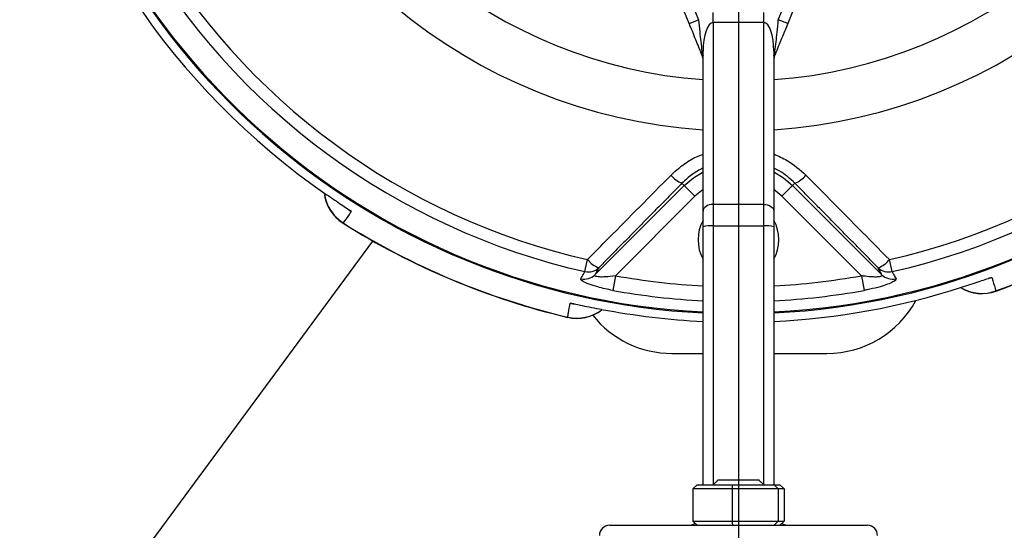
# Model space of a CAD drawing. Extents: x 0 to 9200, y 0 to 5940.
# Drawn here: x 6730 to 6925, y 2722 to 2824 of the extents above; entities that cross this region are included whole.
import ezdxf
from ezdxf.lldxf.tags import DXFTag

# ---------------------------------------------------------------- set-up
doc = ezdxf.new("R2010")
doc.units = 0
doc.header["$LTSCALE"] = 5
doc.header["$MEASUREMENT"] = 0
doc.layers.get('0').update_dxf_attribs({"linetype": 'CONTINUOUS'})
doc.layers.add('7', color=4, linetype='GEN7')
tags = doc.linetypes.add('GEN7', pattern=[15, 10, -2.5, 0, -2.5]).pattern_tags.tags
tags[10:11] = [DXFTag(74, 4), DXFTag(75, 0), DXFTag(340, '0'), DXFTag(46, 1.0), DXFTag(50, 0.0), DXFTag(44, 0.0), DXFTag(45, 0.0)]
tags[8:9] = [DXFTag(74, 4), DXFTag(75, 0), DXFTag(340, '0'), DXFTag(46, 1.0), DXFTag(50, 0.0), DXFTag(44, 0.0), DXFTag(45, 0.0)]
tags[6:7] = [DXFTag(74, 4), DXFTag(75, 0), DXFTag(340, '0'), DXFTag(46, 1.0), DXFTag(50, 0.0), DXFTag(44, 0.0), DXFTag(45, 0.0)]
tags[4:5] = [DXFTag(74, 4), DXFTag(75, 0), DXFTag(340, '0'), DXFTag(46, 1.0), DXFTag(50, 0.0), DXFTag(44, 0.0), DXFTag(45, 0.0)]

msp = doc.modelspace()

# ---------------------------------------------------------------- linework, layer by layer
at = {"color": 7, "linetype": 'Continuous'}
for p, q in [((6862.22, 2822.77), (6857.8, 2833.7)), ((6859.66, 2834.45), (6864.07, 2823.52)), ((6879.84, 2823.52), (6884.26, 2834.45)), ((6886.11, 2833.7), (6881.69, 2822.77)), ((6866.96, 2822.94), (6866.96, 2824.91)), ((6876.96, 2822.94), (6876.96, 2824.91)), ((6862.22, 2822.77), (6864.07, 2823.52)), ((6866.96, 2822.94), (6866.96, 2786.97)), ((6876.96, 2822.94), (6866.96, 2822.94)), ((6876.96, 2786.97), (6876.96, 2822.94)), ((6881.69, 2822.77), (6879.84, 2823.52)), ((6864.81, 2816.35), (6864.73, 2816.54)), ((6864.74, 2817.29), (6864.96, 2816.38)), ((6864.96, 2817.29), (6864.74, 2817.29)), ((6864.96, 2785.66), (6864.96, 2817.29)), ((6878.96, 2817.29), (6878.96, 2785.66)), ((6878.96, 2817.29), (6879.18, 2817.29)), ((6878.96, 2816.38), (6879.18, 2817.29)), ((6879.18, 2816.54), (6879.1, 2816.35)), ((6843.58, 2773.04), (6861.24, 2790.71)), ((6860.79, 2791.16), (6861.24, 2790.71)), ((6861.24, 2790.71), (6863.36, 2788.59)), ((6882.67, 2790.71), (6880.55, 2788.59)), ((6883.12, 2791.16), (6882.67, 2790.71)), ((6882.67, 2790.71), (6900.34, 2773.04)), ((6864.96, 2789.93), (6863.36, 2788.59)), ((6880.55, 2788.59), (6878.96, 2789.93)), ((6863.36, 2788.59), (6847.64, 2772.86)), ((6866.96, 2786.97), (6866.96, 2782.7)), ((6876.96, 2786.97), (6866.96, 2786.97)), ((6876.96, 2782.7), (6876.96, 2786.97)), ((6896.27, 2772.86), (6880.55, 2788.59)), ((6864.96, 2782.53), (6864.96, 2785.66)), ((6878.96, 2785.66), (6878.96, 2782.53)), ((6864.96, 2731.49), (6864.96, 2782.53)), ((6866.96, 2782.7), (6866.96, 2731.49)), ((6876.96, 2782.7), (6866.96, 2782.7)), ((6876.96, 2731.49), (6876.96, 2782.7)), ((6878.96, 2782.53), (6878.96, 2731.49)), ((6735.33, 2692.49), (6799.66, 2779.73)), ((6841.56, 2773.68), (6842.1, 2776.05)), ((6902.35, 2773.68), (6901.81, 2776.05)), ((6847.64, 2772.86), (6847.11, 2769.96)), ((6896.27, 2772.86), (6896.8, 2769.96)), ((6858.78, 2757.49), (6864.96, 2757.49)), ((6878.96, 2757.49), (6889.45, 2757.49)), ((6867.96, 2732.49), (6871.96, 2732.49)), ((6871.96, 2732.49), (6875.96, 2732.49)), ((6862.91, 2730.69), (6863.76, 2731.49)), ((6870.74, 2730.69), (6862.91, 2730.69)), ((6862.91, 2730.69), (6862.91, 2724.29)), ((6863.76, 2731.49), (6870.85, 2731.49)), ((6870.74, 2730.69), (6870.85, 2731.49)), ((6870.74, 2730.69), (6870.74, 2724.29)), ((6879.78, 2730.69), (6870.74, 2730.69)), ((6870.85, 2731.49), (6879.04, 2731.49)), ((6879.04, 2731.49), (6879.78, 2730.69)), ((6879.04, 2731.49), (6880.15, 2731.49)), ((6879.78, 2730.69), (6879.78, 2724.29)), ((6881, 2730.69), (6879.78, 2730.69)), ((6880.15, 2731.49), (6881, 2730.69)), ((6881, 2730.69), (6881, 2724.29)), ((6846.46, 2723.49), (6897.46, 2723.49)), ((6862.91, 2724.29), (6870.74, 2724.29)), ((6862.91, 2724.29), (6863.76, 2723.49)), ((6870.85, 2723.49), (6870.74, 2724.29)), ((6870.74, 2724.29), (6879.78, 2724.29)), ((6879.04, 2723.49), (6879.78, 2724.29)), ((6879.78, 2724.29), (6881, 2724.29)), ((6880.15, 2723.49), (6881, 2724.29))]:
    msp.add_line(p, q, dxfattribs=at)
for points in [[(6861.24, 2790.71), (6863.05, 2792.25), (6864.96, 2793.43)], [(6878.96, 2793.43), (6880.86, 2792.25), (6882.67, 2790.71)], [(6866.96, 2786.97), (6866.57, 2786.94), (6866.19, 2786.87), (6865.84, 2786.75), (6865.54, 2786.59), (6865.29, 2786.39), (6865.11, 2786.16), (6864.99, 2785.91), (6864.96, 2785.66)], [(6876.96, 2786.97), (6877.35, 2786.94), (6877.72, 2786.87), (6878.07, 2786.75), (6878.37, 2786.59), (6878.62, 2786.39), (6878.8, 2786.16), (6878.92, 2785.91), (6878.96, 2785.66)]]:
    msp.add_lwpolyline(points, dxfattribs=at)
for centre, radius, start, end in [((6871.96, 2907.49), 142.16, 112.5412, 267.1775), ((6871.96, 2907.49), 142.16, 272.8225, 67.4606), ((6871.96, 2907.49), 105.99, 121.968, 266.2132), ((6871.96, 2907.49), 105.99, 273.7868, 58.032), ((6871.96, 2907.49), 96.09, 124.6381, 265.8222), ((6871.96, 2907.49), 96.09, 274.1778, 55.3619), ((6871.96, 2907.49), 137.22, 162.7971, 257.2029), ((6871.96, 2907.49), 134.79, 162.7971, 257.2029), ((6871.96, 2907.49), 134.79, 282.7971, 17.2029), ((6871.96, 2907.49), 137.22, 282.7971, 17.2029), ((6871.96, 2907.49), 141.97, 186.4016, 267.1738), ((6871.96, 2907.49), 141.97, 272.8262, 353.5984), ((6871.96, 2907.49), 143.85, 192.146, 235.354), ((6865.72, 2816.92), 1.05, 159.0799, 200.7335), ((6862.96, 2815.61), 2, 0, 22), ((6880.96, 2815.61), 2, 158, 180), ((6878.19, 2816.92), 1.05, 339.2665, 20.9201), ((6871.96, 2907.49), 146.76, 290.3049, 309.6951), ((6871.96, 2907.49), 146.8, 290.3052, 309.6948), ((6862.95, 2796.38), 5.65, 219.8484, 247.53), ((6880.96, 2796.38), 5.65, 292.47, 320.1516), ((6798, 2790.03), 8, 185.6453, 237.8826), ((6798.03, 2790.08), 8, 186.723, 237.8069), ((6871.96, 2907.49), 146.8, 237.806, 256.6942), ((6871.96, 2907.49), 146.76, 237.8049, 256.6951), ((6871.96, 2779.99), 8, 151.045, 208.955), ((6871.96, 2779.99), 8, 331.045, 28.955), ((6866.46, 2776.84), 5.89, 85.1662, 104.7959), ((6877.45, 2776.84), 5.89, 75.2041, 94.8338), ((6846.28, 2779.49), 5.41, 219.4585, 248.9637), ((6897.64, 2779.49), 5.41, 291.0363, 320.5415), ((6842.26, 2776.58), 2.98, 256.5044, 314.2519), ((6901.66, 2776.58), 2.98, 225.7481, 283.4956), ((6841.5, 2775.17), 2.98, 256.3296, 314.2515), ((6871.96, 2907.49), 136.81, 259.7614, 267.0671), ((6871.96, 2907.49), 136.81, 272.9329, 280.2386), ((6902.41, 2775.17), 2.98, 225.7485, 283.6704), ((6871.96, 2907.49), 139.76, 259.7614, 267.1292), ((6871.96, 2907.49), 143.85, 272.7892, 287.854), ((6871.96, 2907.49), 139.76, 272.8708, 280.2386), ((6920.12, 2777.32), 8, 238.1453, 290.3826), ((6920.11, 2777.36), 8, 239.223, 290.3069), ((6889.45, 2777.49), 20, 270, 331.6319), ((6840.01, 2772.42), 8, 256.5986, 307.9296), ((6840.02, 2772.47), 8.01, 256.6949, 307.6248), ((6871.96, 2907.49), 143.85, 259.146, 267.2108), ((6858.78, 2777.49), 20, 218.4922, 270), ((6846.46, 2721.49), 2, 90, 180), ((6861.96, 2726.49), 3, 270, 298.3449), ((6881.96, 2726.49), 3, 241.6551, 270), ((6897.46, 2721.49), 2, 0, 90)]:
    msp.add_arc(centre, radius, start, end, dxfattribs=at)
for centre, start_param, end_param in [((6866.96, 2817.29), 0, 1.570796), ((6876.96, 2817.29), 4.712389, 6.283185)]:
    msp.add_ellipse(centre, major_axis=(0, 5.65), ratio=0.353789, start_param=start_param, end_param=end_param, dxfattribs=at)
for points, knots in [([(6864.73, 2816.54), (6864.57, 2816.94), (6864.24, 2817.77), (6863.67, 2819.17), (6863, 2820.83), (6862.5, 2822.08), (6862.22, 2822.77)], [0, 0, 0, 0, 0.224424, 0.462696, 0.705993, 1, 1, 1, 1]), ([(6864.07, 2823.52), (6864.15, 2822.72), (6864.34, 2820.55), (6864.58, 2818.55), (6864.74, 2817.29)], [0, 0, 0, 0, 0.368426, 1, 1, 1, 1]), ([(6879.18, 2817.29), (6879.33, 2818.52), (6879.57, 2820.51), (6879.76, 2822.68), (6879.84, 2823.52)], [0, 0, 0, 0, 0.612544, 1, 1, 1, 1]), ([(6881.69, 2822.77), (6881.34, 2821.9), (6880.74, 2820.42), (6879.99, 2818.55), (6879.5, 2817.35), (6879.24, 2816.71), (6879.18, 2816.54)], [0, 0, 0, 0, 0.371873, 0.634776, 0.90431, 1, 1, 1, 1]), ([(6864.81, 2816.35), (6864.83, 2816.3), (6864.88, 2816.22), (6864.92, 2816.23), (6864.95, 2816.3), (6864.96, 2816.36), (6864.96, 2816.38), (6864.96, 2816.38)], [0, 0, 0, 0, 0.373529, 0.636238, 0.853119, 0.993165, 1, 1, 1, 1]), ([(6878.96, 2816.38), (6878.96, 2816.38), (6878.96, 2816.37), (6878.96, 2816.34), (6878.97, 2816.28), (6879, 2816.22), (6879.04, 2816.23), (6879.08, 2816.31), (6879.1, 2816.35)], [0, 0, 0, 0, 0.0068336, 0.0603468, 0.1838408, 0.4011075, 0.7055087, 1, 1, 1, 1]), ([(6858.62, 2792.76), (6859.37, 2793.45), (6860.91, 2794.84), (6863.1, 2796.21), (6864.52, 2796.73), (6864.96, 2796.89)], [0, 0, 0, 0, 0.404124, 0.819821, 1, 1, 1, 1]), ([(6878.96, 2796.95), (6879.86, 2796.55), (6882.2, 2795.51), (6884.12, 2793.81), (6885.3, 2792.76)], [0, 0, 0, 0, 0.3835879, 1, 1, 1, 1]), ([(6842.1, 2776.05), (6843.49, 2777.46), (6848.99, 2783.03), (6854.5, 2788.6), (6858.62, 2792.76)], [0, 0, 0, 0, 0.252799, 1, 1, 1, 1]), ([(6864.96, 2794.18), (6864.22, 2793.77), (6862.7, 2792.94), (6861.44, 2791.76), (6860.79, 2791.16)], [0, 0, 0, 0, 0.485092, 1, 1, 1, 1]), ([(6883.12, 2791.16), (6882.14, 2792.06), (6880.88, 2793.23), (6879.32, 2793.96), (6878.96, 2794.13)], [0, 0, 0, 0, 0.769233, 1, 1, 1, 1]), ([(6885.3, 2792.76), (6886.69, 2791.35), (6892.2, 2785.78), (6897.7, 2780.21), (6901.81, 2776.05)], [0, 0, 0, 0, 0.252799, 1, 1, 1, 1]), ([(6790.18, 2789.15), (6791.16, 2788.48), (6792.58, 2787.5), (6794.31, 2786.33), (6795.05, 2785.82), (6795.39, 2785.58), (6795.4, 2785.58)], [0, 0, 0, 0, 0.519394, 0.753388, 0.997299, 1, 1, 1, 1]), ([(6795.4, 2785.58), (6795.26, 2785.38), (6794.71, 2784.62), (6794.17, 2783.86), (6793.76, 2783.3)], [0, 0, 0, 0, 0.259188, 1, 1, 1, 1]), ([(6795.4, 2785.58), (6795.18, 2785.71), (6794.95, 2785.85), (6794.78, 2786), (6794.78, 2786)], [0, 0, 0, 0, 0.969829, 1, 1, 1, 1]), ([(6840.79, 2772.28), (6840.87, 2772.42), (6841.13, 2772.89), (6841.38, 2773.36), (6841.56, 2773.68)], [0, 0, 0, 0, 0.308891, 1, 1, 1, 1]), ([(6844.33, 2774.44), (6844.19, 2774.18), (6843.94, 2773.71), (6843.69, 2773.25), (6843.58, 2773.04)], [0, 0, 0, 0, 0.5561127, 1, 1, 1, 1]), ([(6900.34, 2773.04), (6900.22, 2773.25), (6899.97, 2773.71), (6899.72, 2774.18), (6899.58, 2774.44)], [0, 0, 0, 0, 0.443887, 1, 1, 1, 1]), ([(6902.35, 2773.68), (6902.46, 2773.48), (6902.72, 2773.01), (6902.97, 2772.54), (6903.12, 2772.28)], [0, 0, 0, 0, 0.439343, 1, 1, 1, 1]), ([(6847.11, 2769.96), (6846.6, 2770.06), (6845.57, 2770.25), (6843.94, 2770.67), (6842.34, 2771.18), (6841.15, 2771.72), (6840.75, 2772.09), (6840.78, 2772.23), (6840.79, 2772.28)], [0, 0, 0, 0, 0.158947, 0.317651, 0.52762, 0.73716, 0.919238, 1, 1, 1, 1]), ([(6847.64, 2772.86), (6846.95, 2772.77), (6845.86, 2772.61), (6844.61, 2772.6), (6844.02, 2772.66), (6843.7, 2772.74), (6843.56, 2772.83), (6843.52, 2772.94), (6843.56, 2773), (6843.58, 2773.04)], [0, 0, 0, 0, 0.361625, 0.577199, 0.701521, 0.770232, 0.881088, 0.928397, 1, 1, 1, 1]), ([(6900.34, 2773.04), (6900.36, 2772.98), (6900.4, 2772.9), (6900.3, 2772.79), (6900.14, 2772.72), (6899.78, 2772.64), (6899.16, 2772.59), (6898.05, 2772.63), (6897.04, 2772.74), (6896.42, 2772.84), (6896.27, 2772.86)], [0, 0, 0, 0, 0.112629, 0.15132, 0.263529, 0.303562, 0.468701, 0.668877, 0.92225, 1, 1, 1, 1]), ([(6903.12, 2772.28), (6903.11, 2772.17), (6903.1, 2771.97), (6902.36, 2771.52), (6901.15, 2771.03), (6899.47, 2770.52), (6897.94, 2770.17), (6897.01, 2770), (6896.8, 2769.96)], [0, 0, 0, 0, 0.172513, 0.345794, 0.52005, 0.711362, 0.934169, 1, 1, 1, 1]), ([(6916.06, 2770.57), (6917.19, 2770.94), (6918.83, 2771.47), (6920.82, 2772.13), (6921.67, 2772.41), (6922.07, 2772.54), (6922.07, 2772.54)], [0, 0, 0, 0, 0.519394, 0.753388, 0.997299, 1, 1, 1, 1]), ([(6922.07, 2772.54), (6921.83, 2772.45), (6921.59, 2772.35), (6921.37, 2772.31), (6921.36, 2772.31)], [0, 0, 0, 0, 0.969829, 1, 1, 1, 1]), ([(6922.07, 2772.54), (6922.14, 2772.31), (6922.41, 2771.41), (6922.68, 2770.52), (6922.88, 2769.86)], [0, 0, 0, 0, 0.259188, 1, 1, 1, 1]), ([(6838.18, 2764.67), (6838.23, 2764.95), (6838.39, 2765.87), (6838.55, 2766.79), (6838.66, 2767.44)], [0, 0, 0, 0, 0.299462, 1, 1, 1, 1]), ([(6839.42, 2767.29), (6839.4, 2767.29), (6839.16, 2767.32), (6838.9, 2767.38), (6838.66, 2767.44)], [0, 0, 0, 0, 0.0550841, 1, 1, 1, 1]), ([(6838.66, 2767.44), (6838.66, 2767.43), (6839.02, 2767.37), (6839.78, 2767.22), (6841.22, 2766.93), (6842.92, 2766.59), (6844.22, 2766.34), (6844.87, 2766.22)], [0, 0, 0, 0, 0.002696, 0.215258, 0.420866, 0.710106, 1, 1, 1, 1])]:
    msp.add_open_spline(points, degree=3, knots=knots, dxfattribs=at)
for points in [[(6860.79, 2791.16), (6844.33, 2774.44)], [(6899.58, 2774.44), (6883.12, 2791.16)], [(6793.76, 2783.3), (6793.79, 2783.34)], [(6922.88, 2769.86), (6922.87, 2769.91)], [(6867.96, 2732.49), (6866.96, 2731.49)], [(6876.96, 2731.49), (6875.96, 2732.49)]]:
    msp.add_open_spline(points, degree=1, dxfattribs=at)
at = {"layer": '7'}
msp.add_line((6871.96, 2907.49), (6871.96, 2672.49), dxfattribs=at)

doc.saveas('drawing.dxf')
